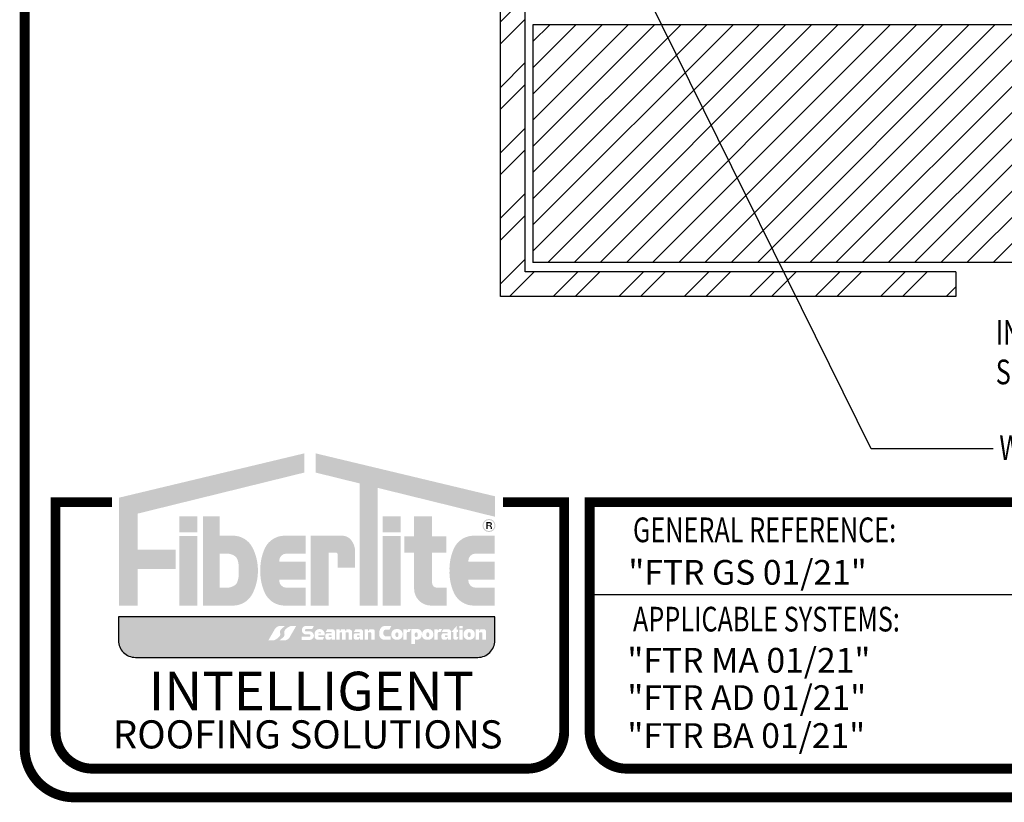
# Model space of a CAD drawing. Extents: x 9.3 to 17.4, y 0 to 10.5.
# Drawn here: x 9.3 to 13.3, y 0 to 3.2 of the extents above; entities that cross this region are included whole.
import ezdxf

# ---------------------------------------------------------------- set-up
doc = ezdxf.new("R2010")
doc.units = 0
doc.header["$MEASUREMENT"] = 0
for name, color, linetype in [('LOGO', 150, 'CONTINUOUS'), ('METAL', 234, 'CONTINUOUS'), ('SUBSTRATE', 54, 'CONTINUOUS'), ('TEXT', 1, 'CONTINUOUS'), ('TITLE', 150, 'CONTINUOUS')]:
    doc.layers.add(name, color=color, linetype=linetype)
doc.styles.add('FIBERTITE', font='lucon.TTF', dxfattribs={"width": 0.75})
doc.styles.get("Standard").update_dxf_attribs({"font": 'swissel.ttf'})

# ---------------------------------------------------------------- blocks, each defined once
blk = doc.blocks.new('FTR_LOGO')
at = {"layer": 'LOGO', "linetype": 'Continuous'}
h = blk.add_hatch(color=256, dxfattribs=at)
h.paths.add_polyline_path([(1.132622825278049, 1.115310419809366), (1.132474233069299, 1.193055725056206), (0.3817894289414436, 1.013533468011053), (0.3817894289414436, 0.5758245786297873), (0.4577454981901105, 0.5758245786297871), (0.4577454981901105, 0.7251575229620448), (0.6119953210308795, 0.7251575229620446), (0.6119953210308795, 0.80354636192203), (0.4577454981901105, 0.80354636192203), (0.4577454981901105, 0.9490531216497871)])
h.paths.add_polyline_path([(0.6992458175038061, 0.9383713878213136), (0.6264873684048271, 0.9383713878213136), (0.6264873684048271, 0.8731452609346624), (0.6992458175038057, 0.8731452609346624)], flags=17)
h.paths.add_polyline_path([(0.6992458175038057, 0.8584395645955858), (0.6264873684048271, 0.8584395645955862), (0.6264873684048271, 0.576580648595107), (0.6992458175038057, 0.576580648595107)], flags=17)
h.paths.add_polyline_path([(0.9227572292529131, 0.811578217188548, 0.2820861951686163), (0.8442306518343847, 0.8597107781295732), (0.7895062850722858, 0.8597107781295732), (0.7895062850722858, 0.9383713878213136), (0.7217667849137803, 0.9383713878213136), (0.7217667849137803, 0.576580648595107), (0.7895062850722858, 0.576580648595107), (0.8442306518343847, 0.576580648595107, 0.2820861951686169), (0.9227572292529131, 0.6247132095361323, 0.1206507585022894), (0.9447212470172368, 0.7181457133623257, 0.120650758502326)], flags=17)
h.paths.add_polyline_path([(0.7895062850722858, 0.787267172768028), (0.8192696079346624, 0.787267172768028, -0.1601907954690782), (0.8524656751136788, 0.776351659986027, -0.1406268255751926), (0.8610324368616515, 0.7652221076655787, -0.1050746654451242), (0.8670291309305027, 0.7296931752432887), (0.8670291309305027, 0.7181457133623401), (0.8670291309305027, 0.7065982514813911, -0.1050746654451235), (0.8610324368616515, 0.6710693190591013, -0.140626825575202), (0.8524656751136779, 0.6599397667386524, -0.160190795469068), (0.8192696079346629, 0.6490242539566522), (0.7895062850722858, 0.6490242539566526)], flags=16)
h.paths.add_polyline_path([(1.060343477899847, 0.787267172768028), (1.137737270386429, 0.787267172768028), (1.137737270386429, 0.8597107781295732), (1.10382238995168, 0.8597107781295732), (1.052862237530379, 0.8597107781295732, 0.2820861951685942), (0.9743356601118538, 0.8115782171885544, 0.1212947864748297), (0.954717989675461, 0.7181457133623415, 0.1212947864748737), (0.9743356601118678, 0.624713209536097, 0.2820861951684942), (1.052862237530378, 0.576580648595107), (1.10382238995168, 0.576580648595107), (1.138075469385931, 0.576580648595107), (1.138075469385931, 0.6490242539566522), (1.060343477899847, 0.6490242539566526, -0.4142135623730951), (1.031022736414992, 0.6783449954415082), (1.031022736414992, 0.6812800891519231), (1.137737270386429, 0.6812800891519231), (1.137737270386429, 0.7181457133623401), (1.137737270386429, 0.7550113375727572), (1.031022736414992, 0.7550113375727572), (1.031022736414992, 0.7579464312831725, -0.4142135623730958)])
h.paths.add_polyline_path([(1.231443594063688, 0.7909627606348713), (1.259637240236688, 0.7909627606348713, -0.4113990714146967), (1.268256139140251, 0.7827477210370886), (1.268256139140251, 0.7304098863020021), (1.338281636874093, 0.7304098863020021), (1.338281636874093, 0.7969455303020772, 0.1568570158786069), (1.324829049753628, 0.8387721516138411, 0.2523888830245077), (1.283986063373155, 0.8597447404767784), (1.231443594063688, 0.8597447404767784), (1.15868514496471, 0.8597447404767784), (1.15868514496471, 0.576580648595107), (1.231443594063688, 0.576580648595107)])
h.paths.add_polyline_path([(1.429194177564186, 1.053544030916092), (1.905221064723734, 0.9362739124310637), (1.905221064723734, 1.019292612890489), (1.178618525474461, 1.193055725056206), (1.178469933265711, 1.115310419809366), (1.356435728465208, 1.071468211622643), (1.356435728465208, 0.576580648595107), (1.429194177564186, 0.576580648595107)])
h.paths.add_polyline_path([(1.522331441195275, 0.8584395645955862), (1.449572992096297, 0.8584395645955862), (1.449572992096297, 0.576580648595107), (1.522331441195275, 0.576580648595107)], flags=17)
h.paths.add_polyline_path([(1.522331441195275, 0.9383713878213136), (1.449572992096297, 0.9383713878213136), (1.449572992096297, 0.8731452609346626), (1.522331441195275, 0.8731452609346626)], flags=17)
h.paths.add_polyline_path([(1.707946064389391, 0.8566359624875337), (1.650169047873632, 0.8566359624875337), (1.650169047873632, 0.9386752261082978), (1.577410598774654, 0.9386752261082978), (1.577410598774654, 0.8566359624875337), (1.538392369745635, 0.8566359624875337), (1.538392369745635, 0.7914098356008823), (1.577410598774654, 0.7914098356008823), (1.577410598774654, 0.6449957120597707, 0.4142135623730952), (1.645825662239317, 0.576580648595107), (1.709083215699725, 0.576580648595107), (1.709083215699725, 0.6490242539566526), (1.669716208863536, 0.6490242539566526, -0.4142135623730951), (1.650169047873632, 0.6685714149465558), (1.650169047873632, 0.7914098356008823), (1.707946064389391, 0.7914098356008823)])
h.paths.add_polyline_path([(1.826368110155741, 0.787267172768028), (1.903761902642322, 0.787267172768028), (1.903761902642322, 0.8597107781295732), (1.869847022207573, 0.8597107781295732), (1.818886869786272, 0.8597107781295732, 0.2820861951687101), (1.740360292367731, 0.8115782171885197, 0.121294786474779), (1.720742621931354, 0.718145713362343, 0.1212947864748333), (1.740360292367746, 0.6247132095361267, 0.2820861951685969), (1.818886869786271, 0.576580648595107), (1.869847022207573, 0.576580648595107), (1.904100101641824, 0.576580648595107), (1.904100101641824, 0.6490242539566522), (1.82636811015574, 0.6490242539566526, -0.4142135623730951), (1.797047368670885, 0.6783449954415082), (1.797047368670885, 0.6812800891519231), (1.903761902642322, 0.6812800891519231), (1.903761902642322, 0.7181457133623401), (1.903761902642322, 0.7550113375727572), (1.797047368670885, 0.7550113375727572), (1.797047368670885, 0.7579464312831725, -0.4142135623730965)])
h = blk.add_hatch(color=256, dxfattribs=at)
h.paths.add_polyline_path([(1.854125306323722, 0.9009184696146739, 1), (1.907028082080555, 0.9009184696146739, 1)])
h.paths.add_polyline_path([(1.902960385910057, 0.9009184696146739, -1), (1.858193002494219, 0.9009184696146739, -1)], flags=16)
h.paths.add_polyline_path([(1.870527634622481, 0.9150326618147917), (1.884783217643522, 0.9151122356335837, -0.3971951286660133), (1.892508281465491, 0.9082676305072963), (1.892508281465491, 0.906835034383896, -0.3316539979785623), (1.888048422680204, 0.9002291774524969), (1.886455623765865, 0.8996720537668983, -0.3604331697738557), (1.892587943236351, 0.8922703249550088), (1.892587943236351, 0.8867787153948143), (1.887809546493339, 0.8867787153948143), (1.887809546493339, 0.892509099888412, 0.3783600276796996), (1.880960489336539, 0.8985578331342083), (1.875465300344363, 0.8985578331342083), (1.875465300344363, 0.8867787153948143), (1.870527634622481, 0.8867787153948143)], flags=0)
h.paths.add_polyline_path([(1.875455206215864, 0.9099254183987964, -0.03456703200530178), (1.885085113929939, 0.9097729821283205, -0.190714220978187), (1.886055896277292, 0.9093500055693602, -0.1655360240153631), (1.887331684993891, 0.9061983368795017, -0.2697710963220146), (1.885818547850413, 0.9029351953231981, -0.1535925924232221), (1.881517958043989, 0.9015821997571052), (1.875465300344363, 0.9015821997571052)], flags=0)
h = blk.add_hatch(color=256, dxfattribs=at)
h.paths.add_polyline_path([(1.892508281465491, 0.906835034383896), (1.892508281465491, 0.9082676305072963, 0.3971951286660149), (1.884783217643522, 0.9151122356335837), (1.870527634622481, 0.9150326618147917), (1.870527634622481, 0.8867787153948143), (1.875465300344363, 0.8867787153948143), (1.875465300344363, 0.8985578331342083), (1.880960489336539, 0.8985578331342083, -0.3783600276797001), (1.887809546493339, 0.892509099888412), (1.887809546493339, 0.8867787153948143), (1.892587943236351, 0.8867787153948143), (1.892587943236351, 0.8922703249550088, 0.3604331697738557), (1.886455623765865, 0.8996720537668983), (1.888048422680204, 0.9002291774524969, 0.3316539979785621)])
h.paths.add_polyline_path([(1.875455206215864, 0.9099254183987964, -0.03456703200530135), (1.885085113929939, 0.9097729821283205, -0.1907142209782497), (1.886055896277292, 0.90935000556936, -0.1655360240153505), (1.887331684993891, 0.9061983368795017, -0.2697710963220126), (1.885818547850413, 0.9029351953231981, -0.1535925924232219), (1.881517958043989, 0.9015821997571052), (1.875465300344363, 0.9015821997571052)], flags=16)
at = {"layer": 'LOGO'}
h = blk.add_hatch(color=256, dxfattribs=at)
edge = h.paths.add_edge_path(flags=16)
edge.add_arc((1.242046498675069, 0.2445239891590089), 0.3118512680971007, 127.0952801398207, 130.3845853067202)
edge.add_arc((1.050802122676622, 0.4693578965761016), 0.01668233803251294, 130.3845853067196, 199.5041462263324)
edge.add_arc((1.024783248156352, 0.460142010843098), 0.01092045858567984, -37.007882485080074, 19.504146226332182, ccw=False)
edge.add_arc((0.9934543536139926, 0.4837567844473263), 0.05015255215236615, 293.73590834145887, 322.99211751492055, ccw=False)
edge.add_line((1.013641837175978, 0.4378466113390665), (1.008725513169892, 0.4356848200989374))
edge.add_line((1.008725513169892, 0.4356848200989374), (0.9870936119189881, 0.4356848200989374))
edge.add_line((0.9870936119189881, 0.4356848200989374), (1.014035136614394, 0.4826546094491078))
edge.add_arc((1.036054661699416, 0.4676783533838122), 0.02662982783840695, 93.79856890351658, 145.7789976612021, ccw=False)
edge.add_arc((1.039008223059328, 0.4231935501283761), 0.07121257388866292, 84.29302686060657, 93.79856890351653, ccw=False)
edge.add_line((1.046089662043703, 0.49405315711119), (1.053955812863781, 0.4932670439862923))
edge = h.paths.add_edge_path(flags=16)
edge.add_line((1.099645853186765, 0.4940903490477653), (1.072704328491358, 0.447120559697595))
edge.add_arc((1.050684803406337, 0.4620968157628906), 0.0266298278384064, 273.79856890351476, 325.77899766120134, ccw=False)
edge.add_arc((1.047731242046422, 0.5065816190183277), 0.07121257388866356, 264.29302686060686, 273.7985689035188, ccw=False)
edge.add_line((1.040649803062047, 0.435722012035513), (1.032783652241973, 0.4365081251604107))
edge.add_arc((0.8446929664306879, 0.6852511799876637), 0.3118512680970744, 307.0952801398236, 310.3845853067234)
edge.add_arc((1.035937342429131, 0.4604172725706016), 0.01668233803251324, 310.3845853067237, 379.50414622633)
edge.add_arc((1.061956216949401, 0.4696331583036041), 0.01092045858567969, 142.9921175149224, 199.50414622633, ccw=False)
edge.add_arc((1.093285111491761, 0.4460183846993772), 0.05015255215236572, 113.73590834145051, 142.9921175149229, ccw=False)
edge.add_line((1.073097627929783, 0.4919285578076396), (1.078013951935862, 0.4940903490477653))
edge.add_line((1.078013951935862, 0.4940903490477653), (1.099645853186765, 0.4940903490477653))
edge = h.paths.add_edge_path(flags=16)
edge.add_line((1.826856460807188, 0.4805598960504634), (1.840986557442128, 0.4806031763467614))
edge.add_line((1.840986557442128, 0.4806031763467614), (1.840986557442128, 0.4758379230752224))
edge.add_arc((1.851442308316396, 0.4779164850157486), 0.01066035393809063, 191.2435888403501, 201.5712177863826)
edge.add_arc((1.842419205252781, 0.4746694677760192), 0.001115900994318399, 217.049854348313, 336.1547996072238)
edge.add_arc((1.864046181600432, 0.4707643334753719), 0.02089380135734731, 157.8436392125708, 170.4845950560636, ccw=False)
edge.add_arc((1.847609177652136, 0.4774575509186137), 0.003146287206378715, 90.00000000000199, 157.8436392125692, ccw=False)
edge.add_line((1.847609177652135, 0.4806038381249925), (1.861190795008681, 0.4806038381249925))
edge.add_arc((1.861269546299082, 0.4738674916283471), 0.006736806802084033, 9.094947017729282e-13, 90.66978606822317, ccw=False)
edge.add_line((1.868006353101166, 0.4738674916283472), (1.868006353101166, 0.4661273334399541))
edge.add_line((1.868006353101166, 0.4661273334399541), (1.868006353101166, 0.4383333095211797))
edge.add_line((1.868006353101165, 0.4383333095211797), (1.853671315102493, 0.4383333095211797))
edge.add_line((1.853671315102494, 0.4383333095211797), (1.853671315102494, 0.465585628251287))
edge.add_arc((1.850560564998355, 0.465367850641259), 0.003118363881561948, 4.004633044185962, 91.95349811361494)
edge.add_line((1.850454265060673, 0.4684844022004473), (1.845074527253981, 0.4684844022004473))
edge.add_line((1.845074527253981, 0.4684844022004473), (1.842937285551444, 0.4684844022004473))
edge.add_arc((1.843091610798444, 0.4657680408028426), 0.002720741723181164, 93.25166241977372, 179.9999999999976)
edge.add_line((1.840370869075262, 0.4657680408028427), (1.840370869075262, 0.438318882755747))
edge.add_line((1.840370869075262, 0.438318882755747), (1.826856460807188, 0.438318882755747))
edge.add_line((1.826856460807188, 0.438318882755747), (1.826856460807188, 0.4805598960504634))
edge = h.paths.add_edge_path(flags=16)
edge.add_line((1.17138921292209, 0.4936116451466764), (1.164576398051634, 0.4815967172403504))
edge.add_line((1.164576398051634, 0.4815967172403504), (1.139929849312931, 0.4815967172403504))
edge.add_arc((1.139929849312931, 0.4767907513720454), 0.004805965868305062, 90, 270)
edge.add_line((1.139929849312931, 0.4719847855037403), (1.157362775348043, 0.4719847855037403))
edge.add_arc((1.154400183735468, 0.4549636376364464), 0.01727704904731084, -80.12637784374527, 80.12637784374527, ccw=False)
edge.add_line((1.157362775348043, 0.4379424897691525), (1.122296573378466, 0.4379424897691525))
edge.add_line((1.122296573378466, 0.4379424897691525), (1.122296573378466, 0.4503579258608078))
edge.add_line((1.122296573378466, 0.4503579258608078), (1.152754079456478, 0.4503579258608078))
edge.add_arc((1.152754079456478, 0.4552640187754436), 0.00490609291463584, 270, 450)
edge.add_line((1.152754079456478, 0.4601701116900794), (1.136723764768425, 0.4601701116900794))
edge.add_arc((1.139870976573821, 0.4771092187374714), 0.01722899560946673, 106.6987634000007, 259.4747113049175, ccw=False)
edge.add_line((1.134920399605446, 0.4936116451466764), (1.17138921292209, 0.4936116451466764))
edge = h.paths.add_edge_path(flags=0)
edge.add_line((1.806537286235659, 0.4622698810744084), (1.806537286235659, 0.4552698027171831))
edge.add_arc((1.800484385731319, 0.4552698027171834), 0.006052900504340819, 179.9999999999979, 359.9999999999979, ccw=False)
edge.add_line((1.794431485226978, 0.4552698027171836), (1.794431485226978, 0.4622698810744084))
edge.add_arc((1.800484385731319, 0.4622698810744084), 0.00605290050434093, 0, 180, ccw=False)
edge = h.paths.add_edge_path(flags=16)
edge.add_line((1.797042857471662, 0.4815006270412244), (1.803800323935443, 0.4815006270412244))
edge.add_arc((1.803800323935443, 0.4621489376612201), 0.01935168938000431, -1.3073986337985843e-12, 89.99999999999869, ccw=False)
edge.add_line((1.823152013315447, 0.4621489376612196), (1.823152013315447, 0.4577466766323047))
edge.add_arc((1.803800323935443, 0.4577466766323046), 0.01935168938000398, -89.99999999999972, 2.8421709430404007e-13, ccw=False)
edge.add_line((1.803800323935443, 0.4383949872523006), (1.797042857471662, 0.4383949872523006))
edge.add_arc((1.797042857471662, 0.4577466766323048), 0.0193516893800042, 180.0000000000003, 270.0000000000003, ccw=False)
edge.add_line((1.777691168091658, 0.4577466766323047), (1.777691168091658, 0.45948265646384))
edge.add_line((1.777691168091658, 0.45948265646384), (1.777691168091658, 0.4621489376612196))
edge.add_arc((1.797042857471663, 0.4621489376612198), 0.01935168938000453, 90.00000000000063, 180.0000000000007, ccw=False)
edge = h.paths.add_edge_path(flags=0)
edge.add_line((1.200430225225385, 0.4660091398479196), (1.200430225225385, 0.4644452784749576))
edge.add_line((1.200430225225385, 0.4644452784749576), (1.189244283595483, 0.4644452784749576))
edge.add_line((1.189244283595483, 0.4644452784749576), (1.189244229578253, 0.4660091398479196))
edge.add_arc((1.194837227401819, 0.462081636324539), 0.006834245282442275, 35.077219788904415, 144.9227802110968, ccw=False)
edge = h.paths.add_edge_path(flags=16)
edge.add_line((1.214647235580474, 0.4661485368144703), (1.214647235580474, 0.4555245079226827))
edge.add_line((1.214647235580474, 0.4555245079226827), (1.189024001338939, 0.4555245079226827))
edge.add_line((1.189024001338939, 0.4555245079226827), (1.188995318190771, 0.453254396821726))
edge.add_arc((1.192840210475793, 0.4533783608777329), 0.003846890142778159, 181.8466467142536, 270.0000000000066)
edge.add_line((1.192840210475793, 0.4495314707349545), (1.21314798741218, 0.4495314707349545))
edge.add_line((1.21314798741218, 0.4495314707349545), (1.20728738824018, 0.4380901986702835))
edge.add_line((1.20728738824018, 0.4380901986702835), (1.187109792823726, 0.4380901986702835))
edge.add_arc((1.188946283076907, 0.453087986888292), 0.01510980965738047, 192.0248185562936, 263.0188432661823, ccw=False)
edge.add_line((1.174168021191643, 0.4499400790858297), (1.174168021191643, 0.4661485368144703))
edge.add_arc((1.194407628386058, 0.4608057635287279), 0.02093291488940536, 14.787399345676079, 165.2126006543237, ccw=False)
h.paths.add_polyline_path([(1.759869534082517, 0.4788798264201604), (1.773582023526349, 0.4788798264201604), (1.773582023526349, 0.4380953340693568), (1.759869534082517, 0.4380953340693568)], flags=16)
h.paths.add_polyline_path([(1.759869534082517, 0.4943779313957764), (1.773582023526349, 0.4943779313957764), (1.773582023526349, 0.4844265338978558), (1.759869534082517, 0.4844265338978558)], flags=16)
edge = h.paths.add_edge_path(flags=0)
edge.add_line((1.243224293910876, 0.4542032799056384), (1.243224293910876, 0.4517908610285673))
edge.add_arc((1.241515845779917, 0.4517908610285674), 0.001708448130958384, 275.76170818275074, 359.9999999999963, ccw=False)
edge.add_line((1.2416873592415, 0.4500910439358568), (1.237405342021808, 0.4500910439358568))
edge.add_line((1.237405342021808, 0.4500910439358568), (1.233555804255161, 0.4500910439358568))
edge.add_arc((1.233384290793578, 0.4517908610285674), 0.001708448130958419, 180.0000000000037, 275.76170818275074, ccw=False)
edge.add_line((1.23167584266262, 0.4517908610285673), (1.23167584266262, 0.4541169585678569))
edge.add_arc((1.233063437220254, 0.4541601192367472), 0.001388265644505644, 89.99999999999079, 181.7815918194792, ccw=False)
edge.add_line((1.233063437220254, 0.455548384881253), (1.237450068286748, 0.455548384881253))
edge.add_line((1.237450068286748, 0.455548384881253), (1.241836699353241, 0.455548384881253))
edge.add_arc((1.241836699353241, 0.4541601192367469), 0.001388265644506115, 1.7815918195290124, 90, ccw=False)
edge = h.paths.add_edge_path(flags=16)
edge.add_line((1.728288145554882, 0.4698121675717575), (1.750124069876638, 0.4948080872458481))
edge.add_line((1.750124069876638, 0.4948080872458481), (1.750124069876638, 0.4799578999105752))
edge.add_arc((1.751485304026915, 0.4800995947247823), 0.001368588993180366, 185.9426820353791, 270)
edge.add_line((1.751485304026915, 0.4787310057316019), (1.755435745975812, 0.4787310057316019))
edge.add_line((1.755435745975812, 0.4787310057316019), (1.755435745975812, 0.4695903395087667))
edge.add_line((1.755435745975812, 0.4695903395087667), (1.75162067120075, 0.4695903395087667))
edge.add_arc((1.751804607658868, 0.4680003511312537), 0.001600592284515828, 96.59888080705997, 180.0000000000079)
edge.add_line((1.750204015374352, 0.4680003511312534), (1.750204015374352, 0.4504315766599576))
edge.add_arc((1.751620455131838, 0.4506407474643645), 0.001431800968012382, 188.4003633551042, 269.9999999999867)
edge.add_line((1.751620455131837, 0.4492089464963521), (1.757058099407138, 0.4492089464963521))
edge.add_line((1.757058099407138, 0.4492089464963521), (1.751620455131837, 0.4385105072602809))
edge.add_line((1.751620455131837, 0.4385105072602809), (1.74312413932775, 0.4385105072602809))
edge.add_arc((1.744404031939094, 0.4470013337315185), 0.008586749050790021, 180, 261.4278691435894, ccw=False)
edge.add_line((1.735817282888304, 0.4470013337315185), (1.735817282888304, 0.4699265757923137))
edge.add_line((1.735817282888304, 0.4699265757923137), (1.728288145554882, 0.4698121675717575))
edge = h.paths.add_edge_path(flags=16)
edge.add_line((1.256757176070994, 0.4703439460869659), (1.256757176070994, 0.4382430164993585))
edge.add_line((1.256757176070994, 0.4382430164993585), (1.243977564157927, 0.4382430164993585))
edge.add_line((1.243977564157927, 0.4382430164993585), (1.243954930939315, 0.4437367817185834))
edge.add_arc((1.243126427630708, 0.4435954882339583), 0.000840465098128091, 9.678148950849085, 69.02421988848354)
edge.add_arc((1.242887838926462, 0.4414472943988124), 0.00298216034960364, 79.578205181847, 165.1325513624562)
edge.add_arc((1.224378778443286, 0.4454505162080657), 0.01595869230746158, 342.2034199934259, 348.2932978802947, ccw=False)
edge.add_arc((1.236378906651831, 0.4415984866497962), 0.003355470150437733, 269.99999999999625, 342.2034199934003, ccw=False)
edge.add_line((1.236378906651831, 0.4382430164993585), (1.227484970031069, 0.4382430164993585))
edge.add_arc((1.227307888821776, 0.4476489234371319), 0.009407573708280848, 180.0000000000007, 271.0785570733742, ccw=False)
edge.add_line((1.217900315113495, 0.4476489234371318), (1.217900315113495, 0.4561056286227852))
edge.add_arc((1.225930732324478, 0.456355440184502), 0.008034301861320436, 90, 181.7817920828084, ccw=False)
edge.add_line((1.225930732324478, 0.4643897420458223), (1.242441390073417, 0.4643897420458223))
edge.add_arc((1.24213013187068, 0.4654268699797583), 0.001082827788764806, 286.7053170283058, 325.9894437941347)
edge.add_arc((1.240640629775134, 0.4664319511590126), 0.002879715283720481, 325.9894437941541, 399.7388971018299)
edge.add_arc((1.238623970689679, 0.4647553745032888), 0.005502275702369455, 39.73889710182934, 89.9999999999977)
edge.add_line((1.23862397068968, 0.4702576502056582), (1.219368233289437, 0.4702576502056582))
edge.add_line((1.219368233289437, 0.4702576502056582), (1.225498972619592, 0.4805264894853694))
edge.add_line((1.225498972619592, 0.4805264894853694), (1.246323920768112, 0.4806117855931072))
edge.add_arc((1.246488025258601, 0.470343946086966), 0.01026915081239302, -6.252776074688882e-13, 90.91564483856621, ccw=False)
edge = h.paths.add_edge_path(flags=0)
edge.add_arc((1.703266771269793, 0.4541601192367471), 0.001388265644505904, 89.9999999999954, 181.7815918195293, ccw=False)
edge.add_line((1.703266771269793, 0.455548384881253), (1.707653402336286, 0.455548384881253))
edge.add_line((1.707653402336286, 0.455548384881253), (1.712040033402781, 0.455548384881253))
edge.add_arc((1.712040033402781, 0.4541601192367472), 0.001388265644505782, 1.781591819442383, 90.00000000000449, ccw=False)
edge.add_line((1.713427627960415, 0.4542032799056366), (1.713427627960415, 0.451790861028568))
edge.add_arc((1.711719179829456, 0.4517908610285681), 0.001708448130959161, 275.7617081827522, 359.9999999999963, ccw=False)
edge.add_line((1.711890693291039, 0.4500910439358568), (1.707608676071347, 0.4500910439358568))
edge.add_line((1.707608676071347, 0.4500910439358568), (1.703759138304701, 0.4500910439358568))
edge.add_arc((1.703587624843117, 0.4517908610285681), 0.001708448130959115, 180.0000000000037, 275.76170818275966, ccw=False)
edge.add_line((1.701879176712158, 0.451790861028568), (1.701879176712158, 0.4541169585678556))
edge = h.paths.add_edge_path(flags=16)
edge.add_line((1.689571567338976, 0.4702576502056582), (1.695702306669131, 0.4805264894853694))
edge.add_line((1.695702306669131, 0.4805264894853694), (1.716527254817651, 0.4806117855931072))
edge.add_arc((1.71669135930814, 0.4703439460869659), 0.01026915081239313, 1.1937117960769683e-12, 90.91564483856621, ccw=False)
edge.add_line((1.726960510120533, 0.4703439460869661), (1.726960510120533, 0.4382430164993585))
edge.add_line((1.726960510120533, 0.4382430164993585), (1.714180898207466, 0.4382430164993585))
edge.add_line((1.714180898207466, 0.4382430164993585), (1.714158264988854, 0.4437367817185821))
edge.add_arc((1.713329761680239, 0.4435954882339936), 0.0008404650981283889, 9.678148948311938, 69.0242198760817)
edge.add_arc((1.713091172976013, 0.4414472943988108), 0.002982160349603526, 79.57820517889917, 165.1325513664613)
edge.add_arc((1.694582112492829, 0.4454505162080758), 0.01595869230746061, 342.20341999338336, 348.29329787951195, ccw=False)
edge.add_arc((1.70658224070137, 0.4415984866497957), 0.003355470150437201, 270, 342.2034199933914, ccw=False)
edge.add_line((1.70658224070137, 0.4382430164993585), (1.697688304080607, 0.4382430164993585))
edge.add_arc((1.697511222871315, 0.4476489234371316), 0.009407573708280615, 180.0000000000007, 271.0785570733709, ccw=False)
edge.add_line((1.688103649163034, 0.4476489234371315), (1.688103649163034, 0.4561056286227859))
edge.add_arc((1.696134066374017, 0.4563554401845022), 0.008034301861320089, 90, 181.7817920828054, ccw=False)
edge.add_line((1.696134066374017, 0.4643897420458223), (1.712644724122956, 0.4643897420458223))
edge.add_arc((1.712333465920219, 0.4654268699797579), 0.001082827788764573, 286.7053170283464, 325.9894437940988)
edge.add_arc((1.710843963824673, 0.4664319511590131), 0.002879715283720214, 325.9894437941186, 399.7388971018624)
edge.add_arc((1.708827304739218, 0.4647553745032876), 0.005502275702370632, 39.73889710185674, 89.99999999999655)
edge.add_line((1.708827304739219, 0.4702576502056582), (1.689571567338976, 0.4702576502056582))
edge = h.paths.add_edge_path(flags=16)
edge.add_line((1.659742929831512, 0.4807523411600039), (1.673443481467918, 0.4807523411600039))
edge.add_line((1.673443481467918, 0.4807523411600039), (1.673443481467918, 0.4772347516227052))
edge.add_arc((1.674935712532313, 0.4773074767964207), 0.001494002175512491, 182.7901518081832, 351.5671189946877)
edge.add_arc((1.685618498425373, 0.477006192265763), 0.00920530327593466, 162.0194017668842, 179.4884373533807, ccw=False)
edge.add_arc((1.679075263661317, 0.479129768768308), 0.002326095593380532, 90, 162.0194017668838, ccw=False)
edge.add_line((1.679075263661317, 0.4814558643616885), (1.690037087811486, 0.4814558643616885))
edge.add_line((1.690037087811486, 0.4814558643616885), (1.684707045854723, 0.4703000834258229))
edge.add_line((1.684707045854723, 0.4703000834258229), (1.677494450653846, 0.4703000834258229))
edge.add_arc((1.677882590859284, 0.4658779754025567), 0.004439109391365926, 95.01614807368672, 180)
edge.add_line((1.673443481467918, 0.4658779754025567), (1.673443481467918, 0.4385413461258392))
edge.add_line((1.673443481467918, 0.4385413461258392), (1.659743524021026, 0.4385413461258392))
edge.add_line((1.659743524021026, 0.4385413461258392), (1.659743524021026, 0.4806767131437571))
edge.add_line((1.659743524021026, 0.4806767131437571), (1.659742929831512, 0.4807523411600039))
edge = h.paths.add_edge_path(flags=16)
edge.add_line((1.3261876801471, 0.4694212154640847), (1.3261876801471, 0.4383333095211797))
edge.add_line((1.3261876801471, 0.4383333095211797), (1.312555676373266, 0.4383333095211797))
edge.add_line((1.312555676373266, 0.4383333095211797), (1.312555676373266, 0.4648266215626758))
edge.add_arc((1.308925070432453, 0.4648242801955677), 0.003630606695783188, 0.03694987480698528, 90)
edge.add_line((1.308925070432453, 0.468454886891351), (1.302422005960789, 0.468454886891351))
edge.add_arc((1.302556663104468, 0.4661273334399541), 0.002331445391908969, 93.31107132797982, 180)
edge.add_line((1.30022521771256, 0.4661273334399541), (1.30022521771256, 0.4383333095211797))
edge.add_line((1.30022521771256, 0.4383333095211797), (1.285890179713888, 0.4383333095211797))
edge.add_line((1.285890179713888, 0.4383333095211797), (1.285890179713888, 0.4662722911835587))
edge.add_arc((1.283357906073774, 0.4659289597174216), 0.002555442483025823, 7.721211001062604, 90.00000000000497)
edge.add_line((1.283357906073774, 0.4684844022004473), (1.280629495878116, 0.4684844022004473))
edge.add_line((1.280629495878116, 0.4684844022004473), (1.27849225417558, 0.4684844022004473))
edge.add_arc((1.278646579422579, 0.465768040802843), 0.002720741723180721, 93.25166241977423, 179.9999999999976)
edge.add_line((1.275925837699398, 0.4657680408028431), (1.275925837699398, 0.438318882755747))
edge.add_line((1.275925837699398, 0.438318882755747), (1.262411429431322, 0.438318882755747))
edge.add_line((1.262411429431322, 0.438318882755747), (1.262411429431322, 0.4805598960504634))
edge.add_line((1.262411429431322, 0.4805598960504634), (1.276541526066263, 0.4806031763467614))
edge.add_line((1.276541526066263, 0.4806031763467614), (1.276541526066263, 0.4758379230752224))
edge.add_arc((1.286997276940531, 0.4779164850157495), 0.01066035393809102, 191.2435888403545, 201.571217786383)
edge.add_arc((1.277974173876909, 0.4746694677760284), 0.001115900994317967, 217.0498543488797, 336.1547996090928)
edge.add_arc((1.29960115022457, 0.4707643334753733), 0.02089380135734942, 157.8436392125793, 170.48459505595, ccw=False)
edge.add_arc((1.283164146276271, 0.4774575509186136), 0.003146287206378814, 90, 157.8436392125809, ccw=False)
edge.add_line((1.283164146276271, 0.4806038381249925), (1.294638539904689, 0.4806038381249925))
edge.add_arc((1.295003830906916, 0.4776900738508126), 0.002936572791843437, 0.22874745736100977, 97.1457410774459, ccw=False)
edge.add_arc((1.303330115781094, 0.4784964633992146), 0.005448003491973033, 188.387293829643, 208.9584331984412)
edge.add_arc((1.30432140468357, 0.4828557570649487), 0.009061746867742328, 230.5478766810846, 251.3612564671122)
edge.add_arc((1.301531734737808, 0.475437361947633), 0.001172927765698079, 264.7921535784203, 359.9999999999946)
edge.add_line((1.302704662503506, 0.4754373619476329), (1.302704662503506, 0.4782735581472851))
edge.add_arc((1.304768714809709, 0.478515846177683), 0.002078224100624596, 90.00000000000608, 186.6950059499287, ccw=False)
edge.add_line((1.304768714809709, 0.4805940702783074), (1.314142756554587, 0.4805940702783074))
edge.add_arc((1.314154111213005, 0.4679506534143122), 0.01264342196262647, 45.048298107571384, 90.05145553905601, ccw=False)
edge.add_arc((1.315622196097434, 0.4694212154640847), 0.01056548404966606, 0, 45.04829810757161, ccw=False)
edge = h.paths.add_edge_path(flags=0)
edge.add_line((1.63875313137206, 0.4622698810744084), (1.63875313137206, 0.4552698027171836))
edge.add_arc((1.632700230867719, 0.4552698027171836), 0.006052900504340597, -180, 0, ccw=False)
edge.add_line((1.626647330363379, 0.4552698027171836), (1.626647330363379, 0.4622698810744084))
edge.add_arc((1.632700230867719, 0.4622698810744084), 0.006052900504340597, 0, 180, ccw=False)
edge = h.paths.add_edge_path(flags=0)
edge.add_line((1.357424060638309, 0.4542032799056393), (1.357424060638309, 0.451790861028568))
edge.add_arc((1.35571561250735, 0.451790861028568), 0.00170844813095905, -84.23829181724369, 0, ccw=False)
edge.add_line((1.355887125968933, 0.4500910439358568), (1.351605108749241, 0.4500910439358568))
edge.add_line((1.351605108749241, 0.4500910439358568), (1.347755570982595, 0.4500910439358568))
edge.add_arc((1.347584057521012, 0.4517908610285681), 0.001708448130959104, 180.0000000000037, 275.7617081827559, ccw=False)
edge.add_line((1.345875609390053, 0.451790861028568), (1.345875609390053, 0.4541169585678571))
edge.add_arc((1.347263203947686, 0.4541601192367478), 0.001388265644505211, 90, 181.7815918194935, ccw=False)
edge.add_line((1.347263203947686, 0.455548384881253), (1.351649835014181, 0.455548384881253))
edge.add_line((1.351649835014181, 0.455548384881253), (1.356036466080676, 0.455548384881253))
edge.add_arc((1.356036466080676, 0.4541601192367478), 0.001388265644505227, 1.7815918195300924, 90, ccw=False)
edge = h.paths.add_edge_path(flags=16)
edge.add_line((1.370956942798427, 0.4703439460869661), (1.370956942798427, 0.4382430164993585))
edge.add_line((1.370956942798427, 0.4382430164993585), (1.35817733088536, 0.4382430164993585))
edge.add_line((1.35817733088536, 0.4382430164993585), (1.358154697666748, 0.4437367817185829))
edge.add_arc((1.357326194358136, 0.4435954882339807), 0.0008404650981286238, 9.678148949261256, 69.0242198805413)
edge.add_arc((1.357087605653896, 0.441447294398813), 0.002982160349603428, 79.57820517982924, 165.1325513627221)
edge.add_arc((1.338578545170719, 0.445450516208075), 0.01595869230746435, 342.2034199933898, 348.29329788021533, ccw=False)
edge.add_arc((1.350578673379264, 0.441598486649796), 0.00335547015043737, 269.99999999999625, 342.2034199933824, ccw=False)
edge.add_line((1.350578673379264, 0.4382430164993585), (1.341684736758502, 0.4382430164993585))
edge.add_arc((1.341507655549209, 0.4476489234371315), 0.009407573708280503, 180, 271.07855707337023, ccw=False)
edge.add_line((1.332100081840929, 0.4476489234371315), (1.332100081840929, 0.4561056286227854))
edge.add_arc((1.340130499051911, 0.4563554401845025), 0.008034301861319558, 89.99999999999841, 181.781792082811, ccw=False)
edge.add_line((1.340130499051911, 0.4643897420458223), (1.356641156800851, 0.4643897420458223))
edge.add_arc((1.356329898598114, 0.4654268699797581), 0.001082827788764658, 286.7053170283205, 325.9894437941184)
edge.add_arc((1.354840396502568, 0.4664319511590128), 0.002879715283720239, 325.9894437941375, 399.7388971018593)
edge.add_arc((1.352823737417113, 0.464755374503288), 0.005502275702370321, 39.73889710184741, 89.99999999999308)
edge.add_line((1.352823737417113, 0.4702576502056582), (1.333568000016871, 0.4702576502056582))
edge.add_line((1.333568000016871, 0.4702576502056582), (1.339698739347025, 0.4805264894853694))
edge.add_line((1.339698739347025, 0.4805264894853694), (1.360523687495546, 0.4806117855931072))
edge.add_arc((1.360687791986035, 0.4703439460869664), 0.01026915081239258, -1.8758328224066645e-12, 90.91564483856621, ccw=False)
edge = h.paths.add_edge_path(flags=0)
edge.add_line((1.592156519908438, 0.4622698810744084), (1.592156519908438, 0.4552698027171836))
edge.add_arc((1.586103619404097, 0.4552698027171836), 0.00605290050434093, -180, 0, ccw=False)
edge.add_line((1.580050718899756, 0.4552698027171836), (1.580050718899756, 0.4622698810744084))
edge.add_arc((1.586103619404097, 0.4622698810744084), 0.00605290050434093, 0, 180, ccw=False)
edge = h.paths.add_edge_path(flags=16)
edge.add_line((1.565765592819926, 0.4814583610313055), (1.581383791111205, 0.4814583610313055))
edge.add_arc((1.582662091144441, 0.4621489376612192), 0.0193516893800052, 90.00000000000432, 93.78750216884771, ccw=False)
edge.add_line((1.582662091144439, 0.4815006270412244), (1.589419557608222, 0.4815006270412244))
edge.add_arc((1.590555352602333, 0.4621822976209168), 0.01935168938000425, 1.2789769243681803e-11, 93.3647542909768, ccw=False)
edge.add_arc((1.629258702608063, 0.4621489376612202), 0.01935168938000424, 90.00000000000063, 179.9012289932544, ccw=False)
edge.add_line((1.629258702608063, 0.4815006270412244), (1.636016169071843, 0.4815006270412244))
edge.add_arc((1.636016169071842, 0.4621489376612197), 0.01935168938000464, 9.094947017729282e-13, 89.99999999999898, ccw=False)
edge.add_line((1.655367858451847, 0.4621489376612201), (1.655367858451847, 0.4577466766323051))
edge.add_arc((1.636016169071843, 0.4577466766323048), 0.0193516893800042, -90.00000000000091, 9.094947017729282e-13, ccw=False)
edge.add_line((1.636016169071843, 0.4383949872523006), (1.629258702608063, 0.4383949872523006))
edge.add_arc((1.628122907613951, 0.4577133166726081), 0.01935168938000423, 179.9999999998439, 273.3647542909761, ccw=False)
edge.add_arc((1.589419557608222, 0.4577466766323047), 0.01935168938000414, 270, 359.90122899342373, ccw=False)
edge.add_line((1.589419557608222, 0.4383949872523006), (1.585071486085657, 0.4383949872523006))
edge.add_arc((1.585070776258446, 0.4393625714609334), 0.0009675844690001682, 181.5519144871387, 270.04203261663537, ccw=False)
edge.add_arc((1.583136317147662, 0.4393101618501477), 0.0009675844689998149, 1.551914487172118, 137.770530771741)
edge.add_arc((1.581703403873837, 0.4393101618501541), 0.0009675844690003382, 42.22946922772041, 180)
edge.add_line((1.580735819404837, 0.4393101618501541), (1.580735819404837, 0.4211867943858297))
edge.add_line((1.580735819404837, 0.4211867943858297), (1.565765592819926, 0.4211867943858297))
edge.add_line((1.565765592819926, 0.4211867943858297), (1.565765592819926, 0.4814583610313055))
edge = h.paths.add_edge_path(flags=16)
edge.add_line((1.41789008159364, 0.4738674916283472), (1.41789008159364, 0.4661273334399541))
edge.add_line((1.41789008159364, 0.4661273334399541), (1.41789008159364, 0.4383333095211797))
edge.add_line((1.41789008159364, 0.4383333095211797), (1.403555043594968, 0.4383333095211797))
edge.add_line((1.403555043594968, 0.4383333095211797), (1.403555043594968, 0.4655856282512852))
edge.add_arc((1.400444293490829, 0.4653678506412591), 0.003118363881562039, 4.004633044151083, 91.95349811361295)
edge.add_line((1.400337993553147, 0.4684844022004473), (1.394958255746455, 0.4684844022004473))
edge.add_line((1.394958255746455, 0.4684844022004473), (1.392821014043918, 0.4684844022004473))
edge.add_arc((1.392975339290917, 0.465768040802843), 0.002720741723180721, 93.25166241977423, 179.9999999999976)
edge.add_line((1.390254597567737, 0.4657680408028431), (1.390254597567737, 0.438318882755747))
edge.add_line((1.390254597567737, 0.438318882755747), (1.376740189299661, 0.438318882755747))
edge.add_line((1.376740189299661, 0.438318882755747), (1.376740189299661, 0.4805598960504634))
edge.add_line((1.376740189299661, 0.4805598960504634), (1.390870285934601, 0.4806031763467614))
edge.add_line((1.390870285934601, 0.4806031763467614), (1.390870285934601, 0.4758379230752224))
edge.add_arc((1.401326036808867, 0.4779164850157521), 0.01066035393808891, 191.2435888403708, 201.5712177864061)
edge.add_arc((1.392302933745248, 0.4746694677760279), 0.001115900994318034, 217.0498543488842, 336.1547996089752)
edge.add_arc((1.413929910092909, 0.4707643334753747), 0.02089380135734963, 157.8436392125828, 170.4845950559612, ccw=False)
edge.add_arc((1.397492906144609, 0.4774575509186135), 0.003146287206378939, 89.99999999999591, 157.8436392125753, ccw=False)
edge.add_line((1.39749290614461, 0.4806038381249925), (1.411074523501155, 0.4806038381249925))
edge.add_arc((1.411153274791556, 0.4738674916283471), 0.006736806802084031, 9.094947017729282e-13, 90.66978606822232, ccw=False)
edge = h.paths.add_edge_path(flags=16)
edge.add_line((1.53405893834013, 0.4807523411600039), (1.547759489976537, 0.4807523411600039))
edge.add_line((1.547759489976537, 0.4807523411600039), (1.547759489976537, 0.4772347516227076))
edge.add_arc((1.549251721040921, 0.4773074767966085), 0.001494002175511758, 182.7901518153035, 351.5671189976706)
edge.add_arc((1.55993450693399, 0.47700619226576), 0.009205303275935165, 162.0194017668627, 179.4884373517132, ccw=False)
edge.add_arc((1.553391272169935, 0.4791297687683078), 0.002326095593380738, 90, 162.0194017668682, ccw=False)
edge.add_line((1.553391272169935, 0.4814558643616885), (1.564353096320105, 0.4814558643616885))
edge.add_line((1.564353096320105, 0.4814558643616885), (1.559023054363341, 0.4703000834258229))
edge.add_line((1.559023054363341, 0.4703000834258229), (1.551810459162464, 0.4703000834258229))
edge.add_arc((1.552198599367902, 0.465877975402557), 0.004439109391365604, 95.01614807368851, 180.0000000000043)
edge.add_line((1.547759489976537, 0.4658779754025567), (1.547759489976537, 0.4385413461258392))
edge.add_line((1.547759489976537, 0.4385413461258392), (1.534059532529644, 0.4385413461258392))
edge.add_line((1.534059532529644, 0.4385413461258392), (1.534059532529644, 0.4806767131438004))
edge.add_line((1.534059532529644, 0.4806767131438004), (1.53405893834013, 0.4807523411600039))
edge = h.paths.add_edge_path(flags=0)
edge.add_line((1.514105784506788, 0.4622698810744084), (1.514105784506788, 0.4552698027171836))
edge.add_arc((1.508052884002447, 0.4552698027171836), 0.006052900504340708, -180, 0, ccw=False)
edge.add_line((1.501999983498107, 0.4552698027171836), (1.501999983498107, 0.4622698810744084))
edge.add_arc((1.508052884002447, 0.4622698810744084), 0.006052900504340708, 0, 180, ccw=False)
edge = h.paths.add_edge_path(flags=16)
edge.add_line((1.504611355742791, 0.4815006270412244), (1.511368822206572, 0.4815006270412244))
edge.add_arc((1.511368822206571, 0.4621489376612203), 0.01935168938000409, -2.6147972675971687e-12, 89.99999999999932, ccw=False)
edge.add_line((1.530720511586575, 0.4621489376612194), (1.530720511586575, 0.457746676632304))
edge.add_arc((1.511368822206571, 0.4577466766323046), 0.01935168938000398, 270.0000000000003, 359.99999999999835, ccw=False)
edge.add_line((1.511368822206572, 0.4383949872523006), (1.504611355742792, 0.4383949872523006))
edge.add_arc((1.504611355742791, 0.457746676632305), 0.01935168938000442, 180.000000000001, 270.00000000000097, ccw=False)
edge.add_line((1.485259666362787, 0.4577466766323047), (1.485259666362787, 0.45948265646384))
edge.add_line((1.485259666362787, 0.45948265646384), (1.485259666362787, 0.4621489376612196))
edge.add_arc((1.504611355742791, 0.4621489376612201), 0.01935168938000431, 90.00000000000131, 180.0000000000013, ccw=False)
edge = h.paths.add_edge_path(flags=16)
edge.add_line((1.484716469116153, 0.4936701728134135), (1.478061114465859, 0.4795879026560739))
edge.add_line((1.478061114465859, 0.4795879026560739), (1.460804932801363, 0.4795879026560739))
edge.add_arc((1.467579288463622, 0.465834615692871), 0.01533117076191428, 116.2231356663364, 243.7768643336636)
edge.add_line((1.460804932801363, 0.4520813287296682), (1.482909970953936, 0.4520813287296682))
edge.add_line((1.482909970953936, 0.4520813287296682), (1.482909970953936, 0.4383993020463646))
edge.add_line((1.482909970953936, 0.4383993020463646), (1.457504919765518, 0.4383993020463646))
edge.add_arc((1.456944406263013, 0.4588679703718685), 0.0204763414311731, 180.0000000000003, 271.5685941874994, ccw=False)
edge.add_line((1.43646806483184, 0.4588679703718684), (1.43646806483184, 0.4686309463718952))
edge.add_arc((1.465238014149438, 0.4676829066938296), 0.0287855651841049, 125.53152131777901, 178.1126478988756, ccw=False)
edge.add_arc((1.456504405196592, 0.4799127374068035), 0.01375743540661009, 90, 125.5315213177791, ccw=False)
edge.add_line((1.456504405196592, 0.4936701728134135), (1.457979561681112, 0.4936701728134135))
edge.add_line((1.457979561681112, 0.4936701728134135), (1.484716469116153, 0.4936701728134135))
edge = h.paths.add_edge_path()
edge.add_line((1.904100101641824, 0.531636717658625), (1.142108053135926, 0.531636717658625))
edge.add_line((1.142108053135926, 0.531636717658625), (0.3801160046300303, 0.531636717658625))
edge.add_line((0.3801160046300302, 0.531636717658625), (0.3801160046300302, 0.4353955821780918))
edge.add_arc((0.4485310680946938, 0.4353955821780919), 0.06841506346466364, 180.0000000000001, 270)
edge.add_line((0.4485310680946938, 0.3669805187134282), (1.142108053135926, 0.3669805187134282))
edge.add_line((1.142108053135926, 0.3669805187134282), (1.835685038177161, 0.3669805187134282))
edge.add_arc((1.835685038177161, 0.435395582178092), 0.06841506346466375, 269.9999999999999, 359.9999999999998)
edge.add_line((1.904100101641824, 0.4353955821780918), (1.904100101641824, 0.531636717658625))
blk.add_lwpolyline([(1.904100101641824, 0.531636717658625), (1.142108053135926, 0.531636717658625), (0.3801160046300302, 0.531636717658625), (0.3801160046300302, 0.4353955821780918, 0.4142135623730948), (0.4485310680946938, 0.3669805187134282), (1.142108053135926, 0.3669805187134282), (1.835685038177161, 0.3669805187134282, 0.4142135623730949), (1.904100101641824, 0.4353955821780918), (1.904100101641824, 0.531636717658625)], format="xyb", close=True, dxfattribs=at)
at = {"layer": 'TITLE', "linetype": 'Continuous', "const_width": 0.04}
blk.add_lwpolyline([(0.3540101216179621, 0.9956334340802135), (0.1251216530235472, 0.9956334340802135), (0.1251216530235468, 0.06619801470723047, 0.414213562373095), (0.2751319575806854, -0.08381228984990813), (2.035111348466408, -0.08381228984990813, 0.414213562373095), (2.185121653023547, 0.06619801470723025), (2.185121653023547, 0.9956334340802138), (1.93703662074717, 0.9956334340802138)], format="xyb", dxfattribs=at)
at = {"layer": 'LOGO', "linetype": 'Continuous', "attachment_point": 1}
for s, insert, char_height, width in [('\\pxsm1,qc;{\\fCentury Gothic|b1|i0|c0|p34;\\T1.3;INTELLIGENT}', (0.378277362960008, 0.3087351363181227), 0.1561848492758665, 1.566921128216962), ('\\pxsm1,qc;{\\fCentury Gothic|b0|i0|c0|p34;\\T0.95;ROOFING SOLUTIONS}', (0.3545823896880291, 0.1120466065628866), 0.1139269239832231, 1.583933704082403)]:
    blk.add_mtext(s, dxfattribs=dict(at, insert=insert, char_height=char_height, width=width))

msp = doc.modelspace()

# ---------------------------------------------------------------- hatches: boundary and pattern name
at = {"layer": 'METAL'}
h = msp.add_hatch(dxfattribs=at)
h.set_pattern_fill('ANSI32', color=256, scale=0.4999995, style=0)
h.set_pattern_definition([(45, (-7.621224766791464, -0.8953437338533838), (-0.1325823888899562, 0.1325823888899562), []), (45, (-7.532836507679812, -0.8953437338533838), (-0.1325823888899562, 0.1325823888899562), [])])
h.paths.add_polyline_path([(13.12864051903767, 2.14942766281716), (13.12864051903767, 2.04942766281716), (11.28464385604592, 2.04942766281716), (11.28464385604592, 4.93979661141352), (11.38464385604592, 4.93979661141352), (11.38464385604592, 2.14942766281716)])
at = {"layer": 'SUBSTRATE'}
h = msp.add_hatch(dxfattribs=at)
h.set_pattern_fill('ANSI31', color=256, scale=0.6, style=0)
h.set_pattern_definition([(45, (-7.621224766791464, -0.8953437338533838), (-0.05303300858899106, 0.05303300858899106), [])])
h.paths.add_polyline_path([(15.68205204459092, 3.149038609175429), (11.41672519788818, 3.149038609175428), (11.41672519788818, 2.186920962995588), (15.51089535099889, 2.186920962995588)])
h.paths.add_polyline_path([(16.36353785884359, 3.149038609175429), (15.68205204459093, 3.149038609175429), (15.51089535099889, 2.186920962995588), (16.36353785884358, 2.186920962995588)])

# ---------------------------------------------------------------- linework, layer by layer
at = {"layer": 'METAL'}
msp.add_line((13.12864051903767, 2.14942766281716), (13.12864051903767, 2.04942766281716), dxfattribs=at)
for points in [[(13.12864051903767, 2.04942766281716), (11.28464385604592, 2.04942766281716), (11.28464385604592, 4.93979661141352)], [(13.12864051903767, 2.14942766281716), (11.38464385604592, 2.14942766281716), (11.38464385604592, 4.93979661141352)]]:
    msp.add_lwpolyline(points, dxfattribs=at)
at = {"layer": 'SUBSTRATE'}
for p, q in [((11.41672519788818, 3.149038609175429), (11.41672519788818, 2.186920962995588)), ((16.36633276828361, 3.149038609175429), (11.41672519788818, 3.149038609175429)), ((16.36633276828361, 2.186920962995588), (11.41672519788818, 2.186920962995588))]:
    msp.add_line(p, q, dxfattribs=at)
at = {"layer": 'TEXT'}
for p, q in [((12.78692690933794, 1.431720805067194), (11.82811539319458, 3.372586658186457)), ((13.28074249298659, 1.431720805067194), (12.78692690933794, 1.431720805067194))]:
    msp.add_line(p, q, dxfattribs=at)
at = {"layer": 'TITLE', "color": 150, "linetype": 'Continuous'}
msp.add_line((13.35824266775219, 0.8410708611386184), (11.64614067463636, 0.8410708611386184), dxfattribs=at)
at = {"layer": 'TITLE', "color": 150, "linetype": 'Continuous', "const_width": 0.04}
for points in [[(9.557914365252186, 10.5208386243568), (17.15857097025219, 10.5208386243568, -0.414213562373095), (17.35857097025218, 10.3208386243568), (17.35857097025218, 0.2208386243567961, -0.414213562373095), (17.15857097025218, 0.02083862435679595), (9.557914365252186, 0.02083862435679595, -0.414213562373095), (9.357914365252187, 0.2208386243567961), (9.357914365252185, 10.3208386243568, -0.414213562373095)], [(17.24585284211119, 0.2871004841472944), (17.24585284211119, 1.21647205843701), (11.64614067463636, 1.216472058437009), (11.64614067463636, 0.2871004841472944, 0.414213562373095), (11.79614067463636, 0.1371004841472945), (17.09585284211119, 0.1371004841472945, 0.414213562373095)]]:
    msp.add_lwpolyline(points, format="xyb", close=True, dxfattribs=at)

# ---------------------------------------------------------------- block references
at = {"layer": 'TEXT'}
msp.add_blockref('FTR_LOGO', (9.357914365252185, 0.2208386243567961), dxfattribs=at)

# ---------------------------------------------------------------- texts
at = {"layer": 'TEXT', "linetype": 'Continuous', "style": 'FIBERTITE', "width": 0.75}
for s, p in [('INSULATION ATTACHED PER', (13.29082537914833, 1.853699502230471)), ('SPECIFICATION REQUIREMENTS', (13.29082537914833, 1.693699502230471))]:
    msp.add_text(s, height=0.1, dxfattribs=at).set_placement(p)
at = {"layer": 'TEXT', "color": 1, "linetype": 'Continuous', "style": 'FIBERTITE', "width": 0.75}
msp.add_text('WOOD CURB CONSTRUCTION', height=0.1, dxfattribs=at).set_placement((13.30552245854477, 1.38654146410776))
at = {"layer": 'TITLE', "color": 7, "linetype": 'Continuous', "style": 'FIBERTITE', "oblique": 10, "width": 0.75}
for s, p in [('GENERAL REFERENCE:', (11.82163954542491, 1.054236229346341)), ('APPLICABLE SYSTEMS:', (11.82163954542491, 0.692617853746782))]:
    msp.add_text(s, height=0.1, dxfattribs=at).set_placement(p)
at = {"layer": 'TITLE', "color": 1, "linetype": 'Continuous', "style": 'FIBERTITE', "oblique": 10}
for s, p in [('"FTR GS 01/21"', (11.80290619322732, 0.8821935669896477)), ('"FTR MA 01/21"', (11.79902830023691, 0.5259934759431695)), ('"FTR AD 01/21"', (11.79902830023691, 0.3748487051086422)), ('"FTR BA 01/21"', (11.79902830023691, 0.2212661242590586))]:
    msp.add_text(s, height=0.1, dxfattribs=at).set_placement(p)

doc.saveas('drawing.dxf')
